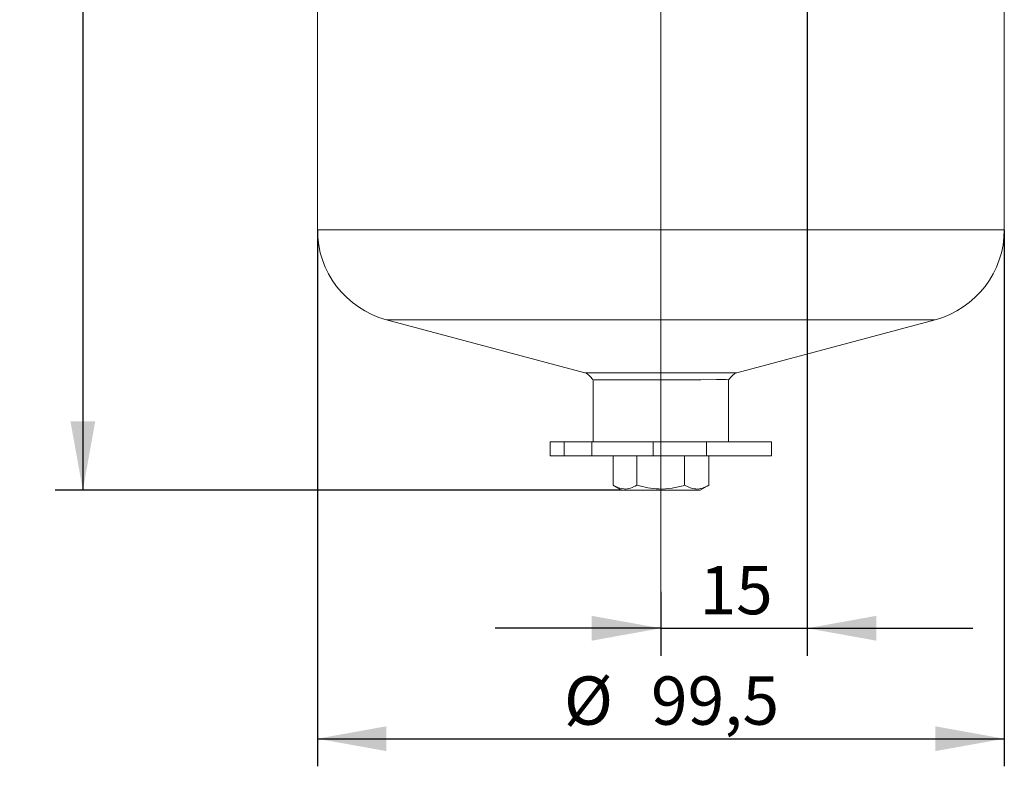
# Model space of a CAD drawing. Units: millimetres. Extents: x -248046 to 2523, y 0 to 1188.
# Drawn here: x 677 to 748, y 202 to 256 of the extents above; entities that cross this region are included whole.
import ezdxf

# ---------------------------------------------------------------- set-up
doc = ezdxf.new("R2010")
doc.units = ezdxf.units.MM
doc.layers.add('1', color=3, linetype='Continuous')
doc.styles.add('SLDTEXTSTYLE1', font='TXT', dxfattribs={"width": 0.7})
doc.dimstyles.new('SLDDIMSTYLE1', dxfattribs={"dimtxt": 3.5, "dimasz": 5, "dimexe": 0, "dimexo": 0.0625, "dimgap": 0.875, "dimtad": 2, "dimlfac": 2, "dimrnd": 1e-09, "dimzin": 12, "dimdsep": 46, "dimtxsty": 'SLDTEXTSTYLE1', "dimsah": 1, "dimcen": 0.09, "dimadec": 0, "dimazin": 0, "dimtfac": 1, "dimtofl": 0, "dimtmove": 0, "dimatfit": 3, "dimfxl": 1, "dimfrac": 2, "dimtolj": 1, "dimtzin": 12, "dimarcsym": 0})
doc.dimstyles.new('SLDDIMSTYLE2', dxfattribs={"dimtxt": 3.5, "dimasz": 5, "dimexe": 0, "dimexo": 0.0625, "dimgap": 0.875, "dimtad": 2, "dimdec": 1, "dimlfac": 2, "dimrnd": 1e-09, "dimzin": 12, "dimdsep": 46, "dimtxsty": 'SLDTEXTSTYLE1', "dimsah": 1, "dimcen": 0.09, "dimadec": 0, "dimazin": 0, "dimtfac": 1, "dimtdec": 1, "dimtofl": 0, "dimtmove": 0, "dimatfit": 3, "dimfxl": 1, "dimfrac": 2, "dimtolj": 1, "dimtzin": 12, "dimarcsym": 0})
doc.dimstyles.new('SLDDIMSTYLE3', dxfattribs={"dimtxt": 3.5, "dimasz": 5, "dimexe": 0, "dimexo": 0.0625, "dimgap": 0.875, "dimtad": 2, "dimlfac": 2, "dimrnd": 1e-09, "dimzin": 12, "dimdsep": 46, "dimtxsty": 'SLDTEXTSTYLE1', "dimsah": 1, "dimcen": 0.09, "dimadec": 0, "dimazin": 0, "dimtfac": 1, "dimtofl": 0, "dimtmove": 0, "dimatfit": 3, "dimfxl": 1, "dimfrac": 2, "dimtolj": 1, "dimtzin": 12, "dimarcsym": 0})

# ---------------------------------------------------------------- blocks, each defined once
blk = doc.blocks.new('*D300')
at = {"layer": '1', "color": 102, "transparency": 16777216}
for p, q in [((733.795, 292.192), (733.795, 209.998)), ((723.189, 214.63), (723.189, 209.998)), ((723.189, 211.998), (711.189, 211.998)), ((723.189, 211.998), (733.795, 211.998)), ((733.795, 211.998), (745.795, 211.998))]:
    blk.add_line(p, q, dxfattribs=at)
for points in [[(723.189, 211.998), (718.189, 212.898), (718.189, 211.098)], [(733.795, 211.998), (738.795, 211.098), (738.795, 212.898)]]:
    blk.add_solid(points, dxfattribs=at)
at = {"layer": '1', "color": 102, "transparency": 16777216, "insert": (725.991, 216.51), "char_height": 3.5, "attachment_point": 1, "style": 'SLDTEXTSTYLE1'}
blk.add_mtext('15', dxfattribs=at)
blk = doc.blocks.new('*D302')
at = {"layer": '1', "color": 102, "transparency": 16777216}
for p, q in [((698.314, 240.869), (698.314, 201.998)), ((748.064, 240.869), (748.064, 201.998)), ((698.314, 203.998), (748.064, 203.998))]:
    blk.add_line(p, q, dxfattribs=at)
for points in [[(698.314, 203.998), (703.314, 203.098), (703.314, 204.898)], [(748.064, 203.998), (743.064, 204.898), (743.064, 203.098)]]:
    blk.add_solid(points, dxfattribs=at)
at = {"layer": '1', "color": 102, "transparency": 16777216, "char_height": 3.5, "attachment_point": 1, "style": 'SLDTEXTSTYLE1'}
for s, insert in [('%%c', (716.168, 208.51)), ('99,5', (722.476, 208.51))]:
    blk.add_mtext(s, dxfattribs=dict(at, insert=insert))
blk = doc.blocks.new('*D304')
at = {"layer": '1', "color": 102, "transparency": 16777216}
for p, q in [((718.676, 306.748), (679.327, 306.748)), ((681.327, 306.748), (681.327, 221.998)), ((720.339, 221.998), (679.327, 221.998))]:
    blk.add_line(p, q, dxfattribs=at)
for points in [[(681.327, 306.748), (680.427, 301.748), (682.227, 301.748)], [(681.327, 221.998), (682.227, 226.998), (680.427, 226.998)]]:
    blk.add_solid(points, dxfattribs=at)
at = {"layer": '1', "color": 102, "transparency": 16777216, "insert": (676.815, 260.749), "char_height": 3.5, "attachment_point": 1, "rotation": 90, "style": 'SLDTEXTSTYLE1'}
blk.add_mtext('176', dxfattribs=at)

msp = doc.modelspace()

# ---------------------------------------------------------------- linework, layer by layer
at = {"color": 7, "linetype": 'Continuous', "lineweight": 15}
for p, q in [((698.313848, 275.24848), (698.313848, 240.869451)), ((748.063848, 240.869451), (748.063848, 275.24848)), ((703.31682, 234.349452), (717.688848, 230.498478)), ((728.688848, 230.498478), (743.060876, 234.349452)), ((728.688848, 230.498478), (717.688848, 230.498478)), ((718.288848, 229.998478), (718.288848, 225.498479)), ((728.088848, 225.498479), (728.088848, 229.998478)), ((715.165062, 225.498479), (715.165062, 224.498478)), ((715.165062, 225.498479), (716.176155, 225.498479)), ((716.176155, 225.498479), (718.188848, 225.498479)), ((718.188848, 225.498479), (718.188848, 224.498478)), ((718.188848, 225.498479), (722.627915, 225.498479)), ((722.627915, 225.498479), (726.497417, 225.498479)), ((726.497417, 225.498479), (731.212634, 225.498479)), ((731.212634, 224.498478), (731.212634, 225.498479)), ((715.165062, 224.498478), (716.176155, 224.498478)), ((716.176155, 224.498478), (718.188848, 224.498478)), ((718.188848, 224.498478), (722.627915, 224.498478)), ((719.724783, 222.353031), (719.724783, 224.498478)), ((721.442956, 222.353031), (721.442956, 224.498478)), ((722.627915, 224.498478), (726.497417, 224.498478)), ((724.907021, 222.353031), (724.907021, 224.498478)), ((726.497417, 224.498478), (731.212634, 224.498478)), ((726.652913, 222.353031), (726.652913, 224.498478)), ((719.732834, 222.348361), (720.338848, 221.998478)), ((720.338848, 221.998478), (726.038848, 221.998478)), ((726.038848, 221.998478), (726.661689, 222.358076))]:
    msp.add_line(p, q, dxfattribs=at)
at = {"color": 8, "linetype": 'Continuous', "lineweight": 0}
for p, q in [((748.063848, 240.869451), (698.313848, 240.869451)), ((743.060876, 234.349452), (703.31682, 234.349452)), ((716.176155, 225.498479), (716.176155, 224.498478)), ((722.627915, 225.498479), (722.627915, 224.498478)), ((726.497417, 225.498479), (726.497417, 224.498478))]:
    msp.add_line(p, q, dxfattribs=at)
at = {"color": 7, "linetype": 'Continuous', "lineweight": 15, "flags": 128}
for points in [[(717.788848, 230.498478), (718.041096, 230.246231), (718.288848, 229.998478)], [(728.088848, 229.998478), (728.3366, 230.246231), (728.588848, 230.498478)], [(718.358208, 229.997954), (718.36565, 229.997883), (718.923543, 229.998418), (719.96228, 229.999346), (721.364799, 229.997637), (722.972983, 229.998482), (724.605461, 229.997284), (726.07826, 229.998707), (727.225287, 230.005563), (727.917165, 230.005969), (728.088848, 229.998478), (728.088848, 229.998478)]]:
    msp.add_lwpolyline(points, dxfattribs=at)
at = {"color": 7, "linetype": 'Continuous', "lineweight": 15}
for centre, start, end in [((705.063848, 240.869451), 180, 255), ((741.313848, 240.869451), 285, 0)]:
    msp.add_arc(centre, 6.75, start, end, dxfattribs=at)
for points, knots in [([(728.234561, 230.498478), (728.168921, 230.498478), (727.994329, 230.498478), (727.551808, 230.498478), (726.9303, 230.498478), (726.201153, 230.498478), (725.398277, 230.498478), (724.553271, 230.498478), (723.656227, 230.498478), (722.746473, 230.498478), (721.838505, 230.498478), (720.978324, 230.498478), (720.176765, 230.498478), (719.466094, 230.498478), (718.857363, 230.498478), (718.405213, 230.498478), (718.220638, 230.498478), (718.145916, 230.498478)], [0, 0, 0, 0, 0.0441448782, 0.1174174229, 0.1883836629, 0.2617195451, 0.3285828525, 0.3972904698, 0.4655188991, 0.5356996578, 0.6043300422, 0.6749913146, 0.7430040046, 0.8129604242, 0.8815050326, 0.9520294881, 1, 1, 1, 1]), ([(721.442956, 222.353031), (721.29392, 222.276237), (720.992617, 222.120985), (720.407857, 222.03483), (719.98928, 222.229818), (719.724783, 222.353031)], [0, 0, 0, 0, 0.264862964, 0.53546934, 1, 1, 1, 1]), ([(724.907021, 222.353031), (724.606547, 222.276238), (723.999085, 222.120986), (722.820131, 222.034828), (721.976223, 222.229817), (721.442956, 222.353031)], [0, 0, 0, 0, 0.264860747, 0.53546463, 1, 1, 1, 1]), ([(726.652913, 222.353031), (726.501473, 222.276237), (726.19531, 222.120985), (725.601116, 222.034828), (725.175787, 222.229817), (724.907021, 222.353031)], [0, 0, 0, 0, 0.264861935, 0.535467092, 1, 1, 1, 1])]:
    msp.add_open_spline(points, degree=3, knots=knots, dxfattribs=at)
at = {"layer": '1', "color": 102, "lineweight": 0}
msp.add_line((723.188848, 292.19226), (723.188848, 214.630313), dxfattribs=at)

# ---------------------------------------------------------------- dimensions: what is measured, and where the dimension line sits
at = {"layer": '1', "color": 102}
dim = msp.add_linear_dim(base=(681.326582, 221.998478), p1=(718.676348, 306.748478), p2=(720.338848, 221.998478), angle=90, dimstyle='SLDDIMSTYLE1', dxfattribs=at)
dim.commit()
dim.dimension.update_dxf_attribs({"geometry": '*D304', "text_midpoint": (681.326582, 264.192075), "dimtype": 160})
dim = msp.add_linear_dim(base=(733.79545, 211.998478), p1=(723.188848, 214.630313), p2=(733.79545, 292.19226), dimstyle='SLDDIMSTYLE3', dxfattribs=at)
dim.commit()
dim.dimension.update_dxf_attribs({"geometry": '*D300', "text_midpoint": (728.15356, 211.998478), "dimtype": 160})
dim = msp.add_linear_dim(base=(748.063848, 203.998478), p1=(698.313848, 240.869451), p2=(748.063848, 240.869451), text='%%c<>', dimstyle='SLDDIMSTYLE2', dxfattribs=at)
dim.commit()
dim.dimension.update_dxf_attribs({"geometry": '*D302', "text_midpoint": (723.756843, 203.998478), "dimtype": 160})

doc.saveas('drawing.dxf')
